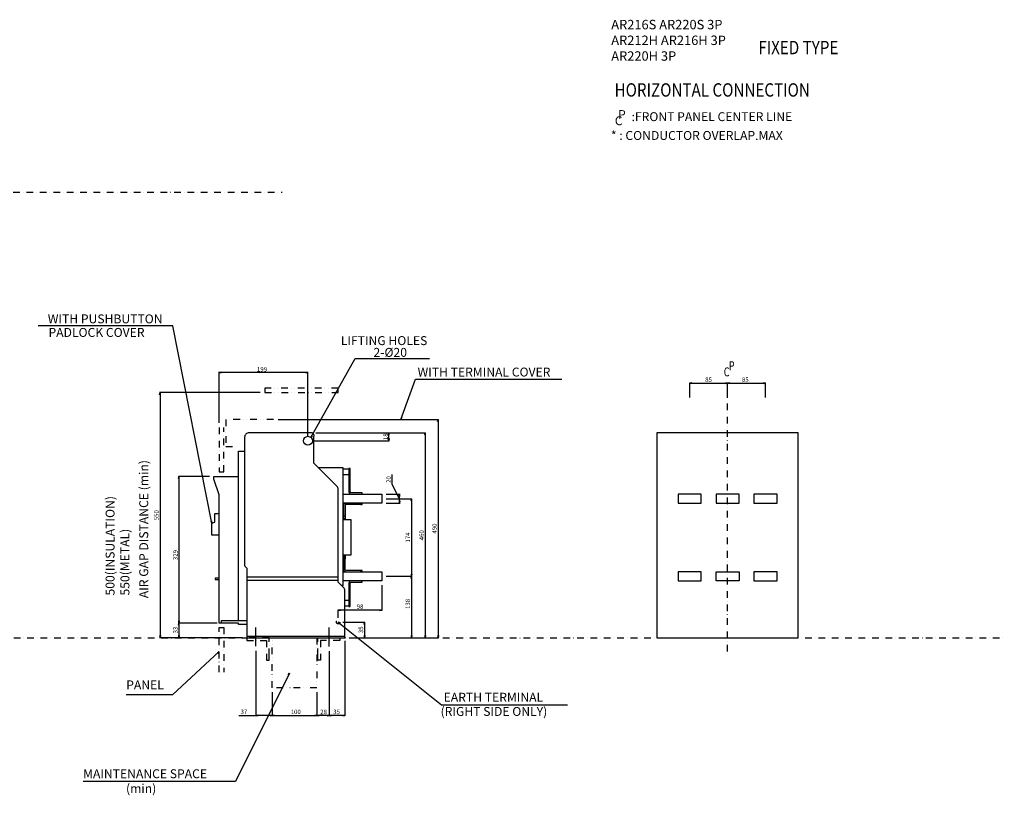
# Model space of a CAD drawing. Extents: x -1500 to 2621, y -354 to 1477.
# Drawn here: x 411 to 2621, y -354 to 1387 of the extents above; entities that cross this region are included whole.
import ezdxf

# ---------------------------------------------------------------- set-up
doc = ezdxf.new("R2010")
doc.units = 0
doc.header["$LTSCALE"] = 30
doc.header["$MEASUREMENT"] = 0
for name, pattern in [('CONTINOUS', [0]), ('DASHDOT', [1, 0.5, -0.25, 0, -0.25]), ('DIVIDE', [1.25, 0.5, -0.25, 0, -0.25, 0, -0.25])]:
    doc.linetypes.add(name, pattern=pattern)
doc.layers.get('0').update_dxf_attribs({"color": 6, "linetype": 'DASHDOT'})
doc.layers.get('Defpoints').update_dxf_attribs({"color": 2, "linetype": 'DASHDOT'})
for name, color, linetype in [('10', 4, 'CONTINOUS'), ('11', 1, 'CONTINOUS'), ('12', 3, 'CONTINOUS'), ('16', 6, 'DASHDOT'), ('18', 5, 'DIVIDE'), ('19', 7, 'CONTINOUS'), ('27', 2, 'Continuous'), ('30', 9, 'Continuous'), ('34', 2, 'DIVIDE')]:
    doc.layers.add(name, color=color, linetype=linetype)
doc.styles.add('SLDTEXTSTYLE1', font='txt', dxfattribs={"width": 0.75})
doc.styles.get("Standard").update_dxf_attribs({"font": 'simplex.shx', "bigfont": 'bigfont.shx'})
doc.dimstyles.get("Standard").update_dxf_attribs({"dimtxt": 10, "dimasz": 5, "dimexe": 1, "dimexo": 10, "dimgap": 3, "dimtad": 3, "dimdec": 1, "dimzin": 12, "dimdsep": 46, "dimtxsty": 'Standard', "dimblk": 'OPEN', "dimcen": 0.09, "dimadec": 0, "dimazin": 3, "dimtfac": 1, "dimtdec": 1, "dimtix": 1, "dimtmove": 1, "dimatfit": 3, "dimldrblk": 'OPEN', "dimfxl": 1, "dimtolj": 1, "dimtzin": 0, "dimarcsym": 0})

# ---------------------------------------------------------------- blocks, each defined once
blk = doc.blocks.new('_Open')
at = {"layer": '30', "color": 0, "linetype": 'Continuous', "lineweight": -2}
for p, q in [((-1, 0.17), (0, 0)), ((-1, -0.17), (0, 0)), ((0, 0), (-1, 0))]:
    blk.add_line(p, q, dxfattribs=at)
blk = doc.blocks.new('*D16')
at = {"layer": '30', "color": 0, "lineweight": -2}
for p, q in [((1106, -48.4), (1106, -175.6)), ((1078, -122.3), (1078, -175.6)), ((1101, -174.6), (1083, -174.6))]:
    blk.add_line(p, q, dxfattribs=at)
at = {"layer": 'Defpoints', "color": 0}
for p in [(1106, -38.4), (1078, -112.3), (1078, -174.6)]:
    blk.add_point(p, dxfattribs=at)
at = {"layer": '30', "color": 0, "lineweight": -2, "xscale": 5, "yscale": 5, "zscale": 5, "rotation": 180}
blk.add_blockref('_Open', (1078, -174.6), dxfattribs=at)
at = {"layer": '30', "color": 0, "lineweight": -2, "xscale": 5, "yscale": 5, "zscale": 5}
blk.add_blockref('_Open', (1106, -174.6), dxfattribs=at)
at = {"layer": '30', "color": 0, "insert": (1093.1, -166.6), "char_height": 10, "attachment_point": 5}
blk.add_mtext('\\A1;28', dxfattribs=at)
blk = doc.blocks.new('*D17')
at = {"layer": '30', "color": 0, "lineweight": -2}
for p, q in [((1141, -6.8), (1141, -175.4)), ((1106, -30), (1106, -175.4)), ((1136, -174.4), (1111, -174.4))]:
    blk.add_line(p, q, dxfattribs=at)
at = {"layer": 'Defpoints', "color": 0}
for p in [(1141, 3.2), (1106, -20), (1106, -174.4)]:
    blk.add_point(p, dxfattribs=at)
at = {"layer": '30', "color": 0, "lineweight": -2, "xscale": 5, "yscale": 5, "zscale": 5, "rotation": 180}
blk.add_blockref('_Open', (1106, -174.4), dxfattribs=at)
at = {"layer": '30', "color": 0, "lineweight": -2, "xscale": 5, "yscale": 5, "zscale": 5}
blk.add_blockref('_Open', (1141, -174.4), dxfattribs=at)
at = {"layer": '30', "color": 0, "insert": (1122.3, -166.4), "char_height": 10, "attachment_point": 5}
blk.add_mtext('\\A1;35', dxfattribs=at)
blk = doc.blocks.new('*D18')
at = {"layer": '30', "color": 0, "lineweight": -2}
for p, q in [((978, -122.3), (978, -175.4)), ((1078, -122.3), (1078, -175.4)), ((983, -174.4), (1073, -174.4))]:
    blk.add_line(p, q, dxfattribs=at)
at = {"layer": 'Defpoints', "color": 0}
for p in [(978, -112.3), (1078, -112.3), (1078, -174.4)]:
    blk.add_point(p, dxfattribs=at)
at = {"layer": '30', "color": 0, "lineweight": -2, "xscale": 5, "yscale": 5, "zscale": 5, "rotation": 180}
blk.add_blockref('_Open', (978, -174.4), dxfattribs=at)
at = {"layer": '30', "color": 0, "lineweight": -2, "xscale": 5, "yscale": 5, "zscale": 5}
blk.add_blockref('_Open', (1078, -174.4), dxfattribs=at)
at = {"layer": '30', "color": 0, "insert": (1030.6, -166.4), "char_height": 10, "attachment_point": 5}
blk.add_mtext('\\A1;100', dxfattribs=at)
blk = doc.blocks.new('*D19')
at = {"layer": '30', "color": 0, "lineweight": -2}
for p, q in [((941, -29.1), (941, -175.4)), ((978, -122.3), (978, -175.4)), ((903.2, -174.4), (941, -174.4)), ((973, -174.4), (946, -174.4))]:
    blk.add_line(p, q, dxfattribs=at)
at = {"layer": 'Defpoints', "color": 0}
for p in [(941, -19.1), (978, -112.3), (941, -174.4)]:
    blk.add_point(p, dxfattribs=at)
at = {"layer": '30', "color": 0, "lineweight": -2, "xscale": 5, "yscale": 5, "zscale": 5, "rotation": 180}
blk.add_blockref('_Open', (941, -174.4), dxfattribs=at)
at = {"layer": '30', "color": 0, "lineweight": -2, "xscale": 5, "yscale": 5, "zscale": 5}
blk.add_blockref('_Open', (978, -174.4), dxfattribs=at)
at = {"layer": '30', "color": 0, "insert": (914.3, -166.4), "char_height": 10, "attachment_point": 5}
blk.add_mtext('\\A1;37', dxfattribs=at)
blk = doc.blocks.new('*D20')
at = {"layer": '30', "color": 0, "lineweight": -2}
for p, q in [((1068, 442), (1240.7, 442)), ((1076, 460), (1240.7, 460)), ((1239.7, 447), (1239.7, 455))]:
    blk.add_line(p, q, dxfattribs=at)
at = {"layer": 'Defpoints', "color": 0}
for p in [(1058, 442), (1066, 460), (1239.7, 460)]:
    blk.add_point(p, dxfattribs=at)
at = {"layer": '30', "color": 0, "lineweight": -2, "xscale": 5, "yscale": 5, "zscale": 5}
for p, rotation in [((1239.7, 460), 90), ((1239.7, 442), 270)]:
    blk.add_blockref('_Open', p, dxfattribs=dict(at, rotation=rotation))
at = {"layer": '30', "color": 0, "insert": (1232.6, 451.1), "char_height": 10, "attachment_point": 5, "rotation": 90}
blk.add_mtext('\\A1;18', dxfattribs=at)
blk = doc.blocks.new('*D21')
at = {"layer": '30', "color": 0, "lineweight": -2}
for p, q in [((991, 490), (1351, 490)), ((1350, 485), (1350, 5)), ((1151, 0), (1351, 0))]:
    blk.add_line(p, q, dxfattribs=at)
at = {"layer": 'Defpoints', "color": 0}
for p in [(981, 490), (1141, 0), (1350, 0)]:
    blk.add_point(p, dxfattribs=at)
at = {"layer": '30', "color": 0, "lineweight": -2, "xscale": 5, "yscale": 5, "zscale": 5}
for p, rotation in [((1350, 490), 90), ((1350, 0), 270)]:
    blk.add_blockref('_Open', p, dxfattribs=dict(at, rotation=rotation))
at = {"layer": '30', "color": 0, "insert": (1342, 245), "char_height": 10, "attachment_point": 5, "rotation": 90}
blk.add_mtext('\\A1;490', dxfattribs=at)
blk = doc.blocks.new('*D22')
at = {"layer": '30', "color": 0, "lineweight": -2}
for p, q in [((837, 362), (767.5, 362)), ((768.5, 357), (768.5, 38)), ((854, 33), (767.5, 33))]:
    blk.add_line(p, q, dxfattribs=at)
at = {"layer": 'Defpoints', "color": 0}
for p in [(847, 362), (768.5, 33), (864, 33)]:
    blk.add_point(p, dxfattribs=at)
at = {"layer": '30', "color": 0, "lineweight": -2, "xscale": 5, "yscale": 5, "zscale": 5}
for p, rotation in [((768.5, 362), 90), ((768.5, 33), 270)]:
    blk.add_blockref('_Open', p, dxfattribs=dict(at, rotation=rotation))
at = {"layer": '30', "color": 0, "insert": (760.5, 185.6), "char_height": 10, "attachment_point": 5, "rotation": 90}
blk.add_mtext('\\A1;329', dxfattribs=at)
blk = doc.blocks.new('*D23')
at = {"layer": '30', "color": 0, "lineweight": -2}
for p, q in [((951, 550), (725.1, 550)), ((726.1, 545), (726.1, 5)), ((911, 0), (725.1, 0))]:
    blk.add_line(p, q, dxfattribs=at)
at = {"layer": 'Defpoints', "color": 0}
for p in [(961, 550), (726.1, 0), (921, 0)]:
    blk.add_point(p, dxfattribs=at)
at = {"layer": '30', "color": 0, "lineweight": -2, "xscale": 5, "yscale": 5, "zscale": 5}
for p, rotation in [((726.1, 550), 90), ((726.1, 0), 270)]:
    blk.add_blockref('_Open', p, dxfattribs=dict(at, rotation=rotation))
at = {"layer": '30', "color": 0, "insert": (718.1, 275), "char_height": 10, "attachment_point": 5, "rotation": 90}
blk.add_mtext('\\A1;550 ', dxfattribs=at)
blk = doc.blocks.new('*D24')
at = {"layer": '30', "color": 0, "lineweight": -2}
for p, q in [((854, 33), (767.5, 33)), ((768.5, 28), (768.5, 5)), ((911, 0), (767.5, 0))]:
    blk.add_line(p, q, dxfattribs=at)
at = {"layer": 'Defpoints', "color": 0}
for p in [(864, 33), (768.5, 0), (921, 0)]:
    blk.add_point(p, dxfattribs=at)
at = {"layer": '30', "color": 0, "lineweight": -2, "xscale": 5, "yscale": 5, "zscale": 5}
for p, rotation in [((768.5, 33), 90), ((768.5, 0), 270)]:
    blk.add_blockref('_Open', p, dxfattribs=dict(at, rotation=rotation))
at = {"layer": '30', "color": 0, "insert": (760.5, 17.2), "char_height": 10, "attachment_point": 5, "rotation": 90}
blk.add_mtext('\\A1;33', dxfattribs=at)
blk = doc.blocks.new('*D25')
at = {"layer": '30', "color": 0, "lineweight": -2}
for p, q in [((859, 482), (859, 596.4)), ((1053, 595.4), (864, 595.4)), ((1058, 452), (1058, 596.4))]:
    blk.add_line(p, q, dxfattribs=at)
at = {"layer": 'Defpoints', "color": 0}
for p in [(859, 595.4), (859, 472), (1058, 442)]:
    blk.add_point(p, dxfattribs=at)
at = {"layer": '30', "color": 0, "lineweight": -2, "xscale": 5, "yscale": 5, "zscale": 5, "rotation": 180}
blk.add_blockref('_Open', (859, 595.4), dxfattribs=at)
at = {"layer": '30', "color": 0, "lineweight": -2, "xscale": 5, "yscale": 5, "zscale": 5}
blk.add_blockref('_Open', (1058, 595.4), dxfattribs=at)
at = {"layer": '30', "color": 0, "insert": (955, 602.4), "char_height": 10, "attachment_point": 5}
blk.add_mtext('\\A1;199', dxfattribs=at)
blk = doc.blocks.new('*D26')
at = {"layer": '30', "color": 0, "lineweight": -2}
for p, q in [((1076, 460), (1322, 460)), ((1321, 455), (1321, 5)), ((1151, 0), (1322, 0))]:
    blk.add_line(p, q, dxfattribs=at)
at = {"layer": 'Defpoints', "color": 0}
for p in [(1066, 460), (1141, 0), (1321, 0)]:
    blk.add_point(p, dxfattribs=at)
at = {"layer": '30', "color": 0, "lineweight": -2, "xscale": 5, "yscale": 5, "zscale": 5}
for p, rotation in [((1321, 460), 90), ((1321, 0), 270)]:
    blk.add_blockref('_Open', p, dxfattribs=dict(at, rotation=rotation))
at = {"layer": '30', "color": 0, "insert": (1313, 230), "char_height": 10, "attachment_point": 5, "rotation": 90}
blk.add_mtext('\\A1;460', dxfattribs=at)
blk = doc.blocks.new('*D27')
at = {"layer": '30', "color": 0, "lineweight": -2}
for p, q in [((1136, 35), (1186, 35)), ((1185, 30), (1185, 5)), ((1174, 0), (1186, 0))]:
    blk.add_line(p, q, dxfattribs=at)
at = {"layer": 'Defpoints', "color": 0}
for p in [(1126, 35), (1164, 0), (1185, 0)]:
    blk.add_point(p, dxfattribs=at)
at = {"layer": '30', "color": 0, "lineweight": -2, "xscale": 5, "yscale": 5, "zscale": 5}
for p, rotation in [((1185, 35), 90), ((1185, 0), 270)]:
    blk.add_blockref('_Open', p, dxfattribs=dict(at, rotation=rotation))
at = {"layer": '30', "color": 0, "insert": (1177, 17.8), "char_height": 10, "attachment_point": 5, "rotation": 90}
blk.add_mtext('\\A1;35', dxfattribs=at)
blk = doc.blocks.new('*D28')
at = {"layer": '30', "color": 0, "lineweight": -2}
for p, q in [((1915, 539), (1915, 572.3)), ((1920, 571.3), (1995, 571.3)), ((2000, 538.7), (2000, 572.3))]:
    blk.add_line(p, q, dxfattribs=at)
at = {"layer": 'Defpoints', "color": 0}
for p in [(2000, 571.3), (1915, 529), (2000, 528.7)]:
    blk.add_point(p, dxfattribs=at)
at = {"layer": '30', "color": 0, "lineweight": -2, "xscale": 5, "yscale": 5, "zscale": 5, "rotation": 180}
blk.add_blockref('_Open', (1915, 571.3), dxfattribs=at)
at = {"layer": '30', "color": 0, "lineweight": -2, "xscale": 5, "yscale": 5, "zscale": 5}
blk.add_blockref('_Open', (2000, 571.3), dxfattribs=at)
at = {"layer": '30', "color": 0, "insert": (1957.2, 579.3), "char_height": 10, "attachment_point": 5}
blk.add_mtext('\\A1;85', dxfattribs=at)
blk = doc.blocks.new('*D29')
at = {"layer": '30', "color": 0, "lineweight": -2}
for p, q in [((2000, 538.7), (2000, 572.3)), ((2005, 571.3), (2080, 571.3)), ((2085, 539), (2085, 572.3))]:
    blk.add_line(p, q, dxfattribs=at)
at = {"layer": 'Defpoints', "color": 0}
for p in [(2085, 571.3), (2000, 528.7), (2085, 529)]:
    blk.add_point(p, dxfattribs=at)
at = {"layer": '30', "color": 0, "lineweight": -2, "xscale": 5, "yscale": 5, "zscale": 5, "rotation": 180}
blk.add_blockref('_Open', (2000, 571.3), dxfattribs=at)
at = {"layer": '30', "color": 0, "lineweight": -2, "xscale": 5, "yscale": 5, "zscale": 5}
blk.add_blockref('_Open', (2085, 571.3), dxfattribs=at)
at = {"layer": '30', "color": 0, "insert": (2039.7, 579.3), "char_height": 10, "attachment_point": 5}
blk.add_mtext('\\A1;85', dxfattribs=at)
blk = doc.blocks.new('*D30')
at = {"layer": '30', "color": 0, "lineweight": -2}
for p, q in [((1234, 138), (1291.3, 138)), ((1290.3, 133), (1290.3, 5)), ((1151, 0), (1291.3, 0))]:
    blk.add_line(p, q, dxfattribs=at)
at = {"layer": 'Defpoints', "color": 0}
for p in [(1224, 138), (1141, 0), (1290.3, 0)]:
    blk.add_point(p, dxfattribs=at)
at = {"layer": '30', "color": 0, "lineweight": -2, "xscale": 5, "yscale": 5, "zscale": 5}
for p, rotation in [((1290.3, 138), 90), ((1290.3, 0), 270)]:
    blk.add_blockref('_Open', p, dxfattribs=dict(at, rotation=rotation))
at = {"layer": '30', "color": 0, "insert": (1282.3, 75.9), "char_height": 10, "attachment_point": 5, "rotation": 90}
blk.add_mtext('\\A1;138', dxfattribs=at)
blk = doc.blocks.new('*D35')
at = {"layer": '30', "color": 0, "lineweight": -2}
for p, q in [((1224, 118), (1224, 60.8)), ((1126, 45), (1126, 62.8)), ((1219, 61.8), (1131, 61.8))]:
    blk.add_line(p, q, dxfattribs=at)
at = {"layer": 'Defpoints', "color": 0}
for p in [(1224, 128), (1126, 61.8), (1126, 35)]:
    blk.add_point(p, dxfattribs=at)
at = {"layer": '30', "color": 0, "lineweight": -2, "xscale": 5, "yscale": 5, "zscale": 5, "rotation": 180}
blk.add_blockref('_Open', (1126, 61.8), dxfattribs=at)
at = {"layer": '30', "color": 0, "lineweight": -2, "xscale": 5, "yscale": 5, "zscale": 5}
blk.add_blockref('_Open', (1224, 61.8), dxfattribs=at)
at = {"layer": '30', "color": 0, "insert": (1175, 69.8), "char_height": 10, "attachment_point": 5}
blk.add_mtext('\\A1;98', dxfattribs=at)
blk = doc.blocks.new('*D36')
at = {"layer": '30', "color": 0, "lineweight": -2}
for p, q in [((1234, 312), (1291.3, 312)), ((1290.3, 307), (1290.3, 143)), ((1234, 138), (1291.3, 138))]:
    blk.add_line(p, q, dxfattribs=at)
at = {"layer": 'Defpoints', "color": 0}
for p in [(1224, 312), (1224, 138), (1290.3, 138)]:
    blk.add_point(p, dxfattribs=at)
at = {"layer": '30', "color": 0, "lineweight": -2, "xscale": 5, "yscale": 5, "zscale": 5}
for p, rotation in [((1290.3, 312), 90), ((1290.3, 138), 270)]:
    blk.add_blockref('_Open', p, dxfattribs=dict(at, rotation=rotation))
at = {"layer": '30', "color": 0, "insert": (1282.3, 225), "char_height": 10, "attachment_point": 5, "rotation": 90}
blk.add_mtext('\\A1;174', dxfattribs=at)
blk = doc.blocks.new('*D37')
at = {"layer": '30', "color": 0, "lineweight": -2}
for p, q in [((1247.1, 343.9), (1247.1, 366.1)), ((1263.8, 312), (1247.1, 343.9)), ((1234, 322), (1264.8, 322)), ((1263.8, 307), (1263.8, 317)), ((1234, 302), (1264.8, 302))]:
    blk.add_line(p, q, dxfattribs=at)
at = {"layer": 'Defpoints', "color": 0}
for p in [(1224, 322), (1263.8, 322), (1224, 302)]:
    blk.add_point(p, dxfattribs=at)
at = {"layer": '30', "color": 0, "lineweight": -2, "xscale": 5, "yscale": 5, "zscale": 5}
for p, rotation in [((1263.8, 322), 90), ((1263.8, 302), 270)]:
    blk.add_blockref('_Open', p, dxfattribs=dict(at, rotation=rotation))
at = {"layer": '30', "color": 0, "insert": (1239.1, 355), "char_height": 10, "attachment_point": 5, "rotation": 90}
blk.add_mtext('\\A1;20', dxfattribs=at)

msp = doc.modelspace()

# ---------------------------------------------------------------- linework, layer by layer
at = {"color": 7, "linetype": 'Continuous'}
msp.add_line((1106, -38.39), (1106, -56.48), dxfattribs=at)
msp.add_lwpolyline([(1136, 115), (1136, 117.55)], dxfattribs=at)
at = {"layer": '10'}
for p, q in [((921, 136.82), (1126, 136.82)), ((921, 129.18), (1125.72, 129.18))]:
    msp.add_line(p, q, dxfattribs=at)
for points in [[(1126, 136.82), (1126, 332.86, 0.1989124), (1123.07, 339.93), (1071, 392), (1071, 450, 0.5239433), (1066, 460), (926, 460, 0.4142136), (916, 450), (916, 161.41, 0.1989124), (916.29, 160.71), (921, 156), (921, 136.82), (921, 132.7), (921, 130.16), (921, 129.18), (921, 6.2), (921, 3.2), (931, 3.2), (1131, 3.2), (1141, 3.2)], [(1177, 298.8), (1143.7, 298.8, 0.4142135), (1141.7, 296.8), (1141.7, 273), (1138.5, 273), (1138.5, 296.8, -0.4142136), (1143.7, 302), (1177, 302), (1177, 298.8), (1180, 298.8), (1180, 302)], [(1180, 148), (1180, 151.2), (1177, 151.2), (1143.7, 151.2, -0.4142135), (1141.7, 153.2), (1141.7, 177), (1138.5, 177), (1138.5, 153.2, 0.4142136), (1143.7, 148), (1177, 148), (1177, 151.2)], [(1141, 3.2), (1141, 105.86, 0.1989124), (1138.07, 112.93), (1126, 125), (1126, 129.18), (1126, 130.16), (1126, 132.7), (1126, 136.82)]]:
    msp.add_lwpolyline(points, format="xyb", dxfattribs=at)
at = {"layer": '10', "flags": 128}
msp.add_lwpolyline([(2158.5, 460), (1841.5, 460), (1841.5, 0), (2158.5, 0)], close=True, dxfattribs=at)
at = {"layer": '10'}
for points in [[(864, 33), (864, 39), (902, 39), (902, 418.5), (916, 418.5)], [(1081, 382), (1136, 382), (1136, 379), (1136, 320.55), (1136, 312.45), (1136, 117.55), (1133.45, 117.55)], [(1150, 378.5), (1136, 378.5)], [(921, 30), (902, 30), (902, 33), (864, 33), (859, 33), (859, 321), (847, 356), (847, 362), (902, 362)], [(1136, 366.5), (1150, 366.5)], [(859, 230), (842, 230), (842, 257), (849, 259), (849, 279), (859, 279)], [(1141.7, 273), (1141.7, 267), (1138.5, 267), (1138.5, 273)], [(1138.5, 267), (1138.5, 265)], [(1141.7, 267), (1141.7, 265)], [(1136, 265), (1154, 265), (1154, 185), (1136, 185)], [(1141.7, 185), (1141.7, 183), (1138.5, 183), (1138.5, 185)], [(1138.5, 183), (1138.5, 177)], [(1141.7, 183), (1141.7, 177)], [(859, 133.74), (850, 133.74), (850, 130.74), (859, 130.74)], [(1150, 83.5), (1141, 83.5)], [(1141, 71.5), (1150, 71.5)], [(902, 39), (921, 39)]]:
    msp.add_lwpolyline(points, dxfattribs=at)
for points in [[(1155.2, 325.2, -0.4142136), (1153.2, 327.2), (1153.2, 380), (1150, 380), (1150, 327.2, 0.4142135), (1155.2, 322), (1180, 322), (1180, 325.2)], [(1155.2, 124.8), (1180, 124.8), (1180, 128), (1155.2, 128, 0.4142136), (1150, 122.8), (1150, 70), (1153.2, 70), (1153.2, 122.8, -0.4142136)]]:
    msp.add_lwpolyline(points, format="xyb", close=True, dxfattribs=at)
at = {"layer": '10', "flags": 128}
msp.add_lwpolyline([(921, 3.2), (921, 0), (931, 0), (1131, 0), (1141, 0), (1141, 3.2)], dxfattribs=at)
at = {"layer": '10'}
msp.add_circle((1058, 442), 10, dxfattribs=at)
at = {"layer": '11', "linetype": 'DASHDOT'}
for points in [[(859, 472), (859, 372), (869, 372), (869, 472)], [(859, -77), (859, 23), (869, 23), (869, -77)]]:
    msp.add_lwpolyline(points, dxfattribs=at)
at = {"layer": '12'}
for p, q in [((941, -19.13), (941, 23.2)), ((1106, -20), (1106, 23.2))]:
    msp.add_line(p, q, dxfattribs=at)
at = {"layer": '12', "linetype": 'DASHDOT'}
for points in [[(965, -39.46), (965, -50.2), (971, -50.2), (971, -39.46), (971, -0.2), (921, 0), (921, -6.2), (965, -6.2)], [(1086, -39.46), (1086, -50.2), (1080, -50.2), (1080, -39.46), (1080, -0.2), (1130, 0), (1130, -6.2), (1086, -6.2)]]:
    msp.add_lwpolyline(points, close=True, dxfattribs=at)
msp.add_circle((1126, 35), 4, dxfattribs=at)
at = {"layer": '16'}
msp.add_line((2000, -31.01), (2000, 528.68), dxfattribs=at)
at = {"layer": '18'}
msp.add_lwpolyline([(1126, 550), (1126, 560), (961, 560), (961, 550)], close=True, dxfattribs=at)
msp.add_lwpolyline([(1078, -0.2), (1078, -112.29), (978, -112.29), (978, -0.2)], dxfattribs=at)
at = {"layer": '27'}
for points in [[(1136, 322), (1224, 322), (1224, 302), (1136, 302)], [(1136, 148), (1224, 148), (1224, 128), (1136, 128)]]:
    msp.add_lwpolyline(points, dxfattribs=at)
for points in [[(1941, 302), (1941, 322), (1889, 322), (1889, 302)], [(2026, 302), (2026, 322), (1974, 322), (1974, 302)], [(2111, 302), (2111, 322), (2059, 322), (2059, 302)], [(1941, 128), (1941, 148), (1889, 148), (1889, 128)], [(2026, 128), (1974, 128), (1974, 148), (2026, 148)], [(2111, 128), (2111, 148), (2059, 148), (2059, 128)]]:
    msp.add_lwpolyline(points, close=True, dxfattribs=at)
at = {"layer": '34'}
msp.add_lwpolyline([(981, 490), (874, 490), (874, 429), (888.5, 429)], dxfattribs=at)
at = {"layer": 'Defpoints'}
for p, q in [((-1500, 1000), (1000, 1000)), ((-1498.5, 0), (2621.04, 0))]:
    msp.add_line(p, q, dxfattribs=at)

# ---------------------------------------------------------------- texts
at = {"color": 7, "insert": (1738.84, 1386.66), "char_height": 21.1667, "attachment_point": 1}
msp.add_mtext('AR216S AR220S 3P\\PAR212H AR216H 3P\\PAR220H 3P', dxfattribs=at)
at = {"layer": '19'}
for s, height, width, p in [('FIXED TYPE', 30, 0.833333, (2068.89, 1309.48)), ('HORIZONTAL CONNECTION', 30, 0.833333, (1746.33, 1214.38)), ('P', 20, 0.75, (2002.77, 600.45)), ('C', 20, 0.75, (1991.36, 586.69))]:
    msp.add_text(s, height=height, dxfattribs=dict(at, width=width)).set_placement(p)
for s, p in [('P', (1754.13, 1164.13)), ('C', (1746.81, 1150.26))]:
    msp.add_text(s, height=20, rotation=0, dxfattribs=at).set_placement(p)
for s, p in [(':FRONT PANEL CENTER LINE', (1784.38, 1159.41)), ('* : CONDUCTOR OVERLAP.MAX', (1738.01, 1117.18))]:
    msp.add_text(s, height=20, dxfattribs=at).set_placement(p)
at = {"layer": '19', "char_height": 20, "attachment_point": 1}
for s, insert in [('WITH PUSHBUTTON', (474.14, 725.62)), ('PADLOCK COVER', (475.73, 695.17)), ('LIFTING HOLES', (1131.91, 676.79)), ('WITH TERMINAL COVER', (1304.17, 606.24)), ('PANEL', (650.22, -95.83)), ('EARTH TERMINAL', (1362.65, -123.55)), ('(RIGHT SIDE ONLY)', (1355.81, -155.44)), ('MAINTENANCE SPACE', (553.43, -295.22)), ('(min)', (649.73, -328.28))]:
    msp.add_mtext(s, dxfattribs=dict(at, insert=insert))
at = {"layer": '19', "char_height": 20, "attachment_point": 1, "rotation": 90}
for s, insert in [('AIR GAP DISTANCE (min)', (679.5, 88.8)), ('500(INSULATION)\\P550(METAL)', (603.96, 94.77))]:
    msp.add_mtext(s, dxfattribs=dict(at, insert=insert))
at = {"layer": '30', "insert": (1205.17, 650.37), "char_height": 20, "attachment_point": 1, "style": 'SLDTEXTSTYLE1'}
msp.add_mtext('2-%%C20', dxfattribs=at)
at = {"layer": '30', "insert": (1593.94, -94.56), "char_height": 10, "attachment_point": 1}
msp.add_mtext('\\A1;', dxfattribs=at)

# ---------------------------------------------------------------- dimensions: what is measured, and where the dimension line sits
at = {"layer": '30'}
for base, p1, p2, picture, middle in [((859, 595.43), (1058, 442), (859, 472), '*D25', (955.03, 594.43)), ((2000, 571.27), (1915, 529), (2000, 528.68), '*D28', (1957.22, 571.27)), ((2085, 571.27), (2000, 528.68), (2085, 529), '*D29', (2039.7, 571.27)), ((1126, 61.8), (1224, 128), (1126, 35), '*D35', (1175, 61.8)), ((1106, -174.41), (1141, 3.2), (1106, -20), '*D17', (1122.28, -174.41)), ((941, -174.36), (978, -112.29), (941, -19.13), '*D19', (914.31, -174.36)), ((1078, -174.58), (1106, -38.39), (1078, -112.29), '*D16', (1093.14, -174.58)), ((1078, -174.36), (978, -112.29), (1078, -112.29), '*D18', (1030.59, -174.36))]:
    dim = msp.add_linear_dim(base=base, p1=p1, p2=p2, dimstyle='Standard', dxfattribs=at)
    dim.commit()
    dim.dimension.update_dxf_attribs({"geometry": picture, "text_midpoint": middle, "dimtype": 160})
dim = msp.add_linear_dim(base=(726.1, 0), p1=(961, 550), p2=(921, 0), angle=270, text='<> ', dimstyle='Standard', dxfattribs=at)
dim.commit()
dim.dimension.update_dxf_attribs({"geometry": '*D23', "text_midpoint": (726.1, 275), "dimtype": 160})
for base, p1, p2, picture, middle in [((1350, 0), (981, 490), (1141, 0), '*D21', (1350, 245)), ((1239.73, 460), (1058, 442), (1066, 460), '*D20', (1240.55, 451.1)), ((1321, 0), (1066, 460), (1141, 0), '*D26', (1321, 230)), ((768.46, 33), (847, 362), (864, 33), '*D22', (768.46, 185.61)), ((1263.78, 322), (1224, 302), (1224, 322), '*D37', (1247.1, 346.92)), ((1290.25, 138), (1224, 312), (1224, 138), '*D36', (1290.25, 225)), ((1290.25, 0), (1224, 138), (1141, 0), '*D30', (1290.25, 75.92)), ((768.46, 0), (864, 33), (921, 0), '*D24', (768.46, 17.24)), ((1185, 0), (1126, 35), (1164, 0), '*D27', (1185, 17.82))]:
    dim = msp.add_linear_dim(base=base, p1=p1, p2=p2, angle=90, dimstyle='Standard', dxfattribs=at)
    dim.commit()
    dim.dimension.update_dxf_attribs({"geometry": picture, "text_midpoint": middle, "dimtype": 160})

# ---------------------------------------------------------------- leaders
at = {"layer": '19'}
for points in [[(842, 257), (754.97, 700.27), (452.3, 700.27)], [(1266.45, 489.58), (1299.12, 580.47), (1627.58, 580.49)], [(1126, 35), (1357.64, -150.74), (1640.45, -150.74)], [(859, -31.06), (754.41, -128.2), (650.17, -128.2)], [(1016.47, -79.41), (895.75, -322.59), (553.41, -322.59)]]:
    msp.add_leader(points, dimstyle='Standard', dxfattribs=at)
at = {"layer": '30'}
msp.add_leader([(1064.92, 449.33), (1164.19, 627), (1330.74, 627)], dimstyle='Standard', override={"dimgap": 3, "dimtad": 0}, dxfattribs=at)

doc.saveas('drawing.dxf')
